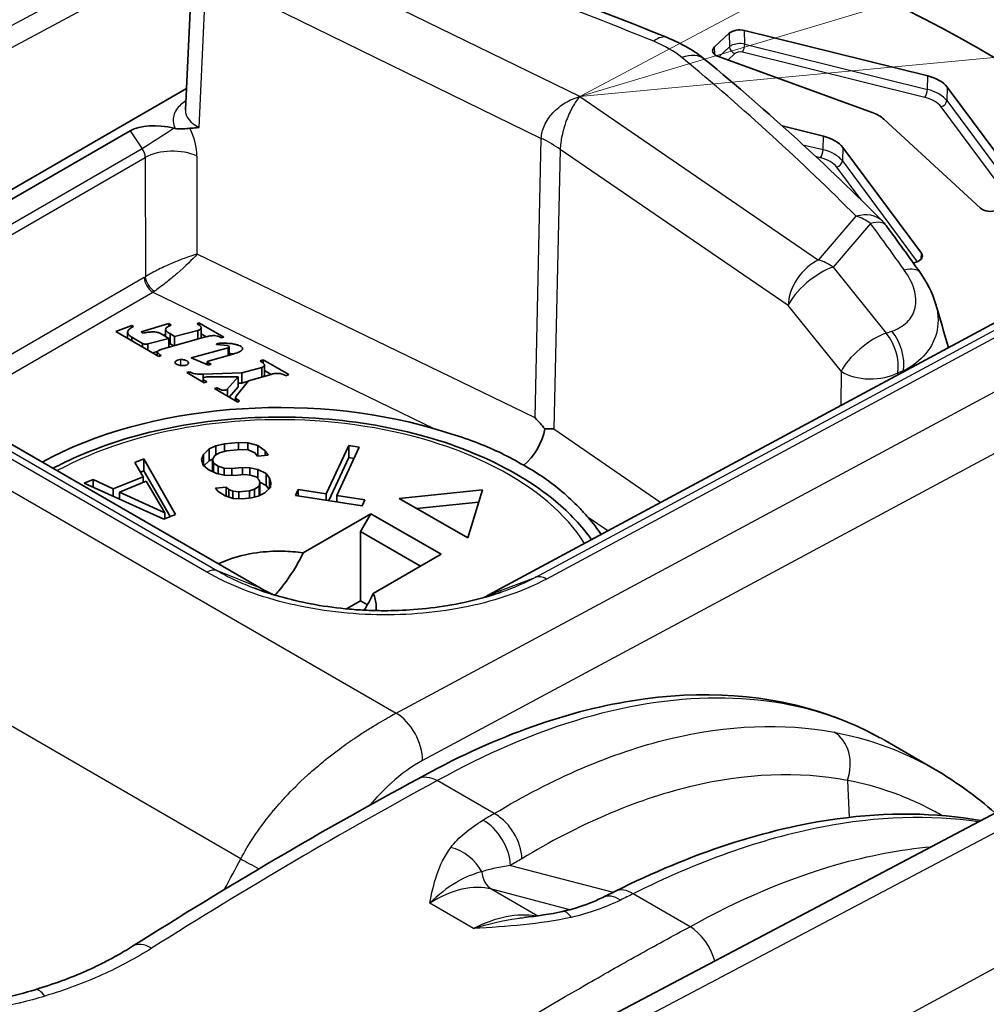
# Model space of a CAD drawing. Units: millimetres. Extents: x 43 to 3768, y 24 to 1850.
# Drawn here: x 423 to 440, y 429 to 446 of the extents above; entities that cross this region are included whole.
import ezdxf

# ---------------------------------------------------------------- set-up
doc = ezdxf.new("R2010")
doc.units = ezdxf.units.MM
doc.header["$LTSCALE"] = 3
doc.layers.add('Symbol (TK)', color=100, linetype='Continuous', lineweight=18, true_color=0x00ff3f)
doc.layers.add('Visible (ISO)', color=7, linetype='Continuous', lineweight=35)
doc.layers.add('Visible Narrow (ISO)', color=7, linetype='Continuous', lineweight=25)

# ---------------------------------------------------------------- blocks, each defined once
blk = doc.blocks.new('バルーン3')
at = {"layer": 'Symbol (TK)', "color": 100, "true_color": 0x00ff40}
for p, q in [((146.4704, 149.4908), (144.2194, 148.2937)), ((146.6141, 149.0119), (144.2194, 148.2937)), ((144.2194, 148.2937), (146.7577, 148.5329))]:
    blk.add_line(p, q, dxfattribs=at)

msp = doc.modelspace()

# ---------------------------------------------------------------- linework, layer by layer
at = {"layer": 'Visible (ISO)'}
for p, q in [((425.674, 444.646), (425.778, 446.843)), ((435.575, 446.051), (438.82, 445.247)), ((435.043, 445.761), (435.305, 446.002)), ((437.835, 444.6), (435.112, 445.588)), ((418.69, 440.983), (425.692, 445.025)), ((440.554, 443.176), (439.162, 445.049)), ((439.074, 444.891), (439.074, 444.89)), ((438.041, 444.481), (439.752, 442.909)), ((436.243, 444.361), (436.972, 444.181)), ((424.699, 444.277), (418.842, 440.895)), ((438.706, 442.11), (437.315, 443.983)), ((431.05, 436.062), (443.595, 442.812)), ((438.566, 441.933), (438.622, 441.954)), ((417.958, 441.406), (427.017, 436.176)), ((424.724, 440.829), (424.44, 440.723)), ((424.757, 440.81), (424.724, 440.829)), ((424.724, 440.796), (424.724, 440.829)), ((425.38, 440.866), (424.892, 440.716)), ((425.421, 440.835), (425.38, 440.866)), ((425.38, 440.816), (425.38, 440.866)), ((425.915, 440.88), (425.881, 440.861)), ((425.881, 440.861), (425.928, 440.829)), ((426.355, 440.626), (425.915, 440.88)), ((425.915, 440.838), (425.915, 440.88)), ((424.44, 440.723), (425.206, 440.281)), ((424.652, 440.601), (424.652, 440.709)), ((424.892, 440.716), (424.929, 440.694)), ((425.246, 440.68), (425.38, 440.603)), ((425.323, 440.671), (425.283, 440.658)), ((425.323, 440.635), (425.323, 440.762)), ((425.484, 440.638), (425.402, 440.686)), ((425.402, 440.508), (425.402, 440.686)), ((425.894, 440.742), (425.484, 440.638)), ((425.484, 440.474), (425.484, 440.638)), ((425.894, 440.588), (425.894, 440.742)), ((425.952, 440.615), (425.952, 440.793)), ((426.041, 440.629), (425.952, 440.681)), ((424.652, 440.624), (424.628, 440.615)), ((424.914, 440.513), (424.728, 440.621)), ((424.728, 440.557), (424.728, 440.621)), ((424.914, 440.45), (424.914, 440.513)), ((425.38, 440.603), (425.008, 440.504)), ((425.008, 440.395), (425.008, 440.504)), ((425.28, 440.417), (426.032, 440.627)), ((425.38, 440.445), (425.38, 440.603)), ((425.468, 440.469), (425.402, 440.508)), ((426.226, 440.497), (426.424, 440.474)), ((426.312, 440.612), (426.355, 440.626)), ((425.182, 440.372), (425.09, 440.348)), ((425.177, 440.298), (425.177, 440.359)), ((425.206, 440.281), (425.247, 440.297)), ((426.432, 440.437), (425.774, 440.256)), ((426.076, 440.199), (426.497, 440.319)), ((426.451, 440.306), (426.451, 440.454)), ((425.774, 440.256), (426.085, 440.128)), ((426.061, 440.157), (426.033, 440.15)), ((426.061, 440.138), (426.061, 440.185)), ((426.13, 440.144), (426.07, 440.174)), ((426.07, 440.134), (426.07, 440.174)), ((426.085, 440.128), (426.13, 440.144)), ((427.05, 440.225), (426.996, 440.204)), ((427.506, 439.961), (427.05, 440.225)), ((427.05, 440.165), (427.05, 440.225)), ((427.072, 439.952), (427.072, 440.129)), ((425.742, 440.011), (425.699, 439.996)), ((425.699, 439.996), (426.009, 439.817)), ((425.742, 439.971), (425.742, 440.011)), ((426.675, 439.99), (425.987, 439.971)), ((425.987, 439.83), (425.987, 439.971)), ((427.029, 440.089), (426.675, 439.99)), ((426.675, 439.812), (426.675, 439.99)), ((426.79, 439.851), (427.191, 439.964)), ((427.029, 439.919), (427.029, 440.089)), ((427.192, 439.965), (427.072, 440.034)), ((427.452, 439.94), (427.506, 439.961)), ((425.988, 439.829), (425.988, 439.891)), ((426.009, 439.817), (426.052, 439.832)), ((426.098, 439.921), (426.608, 439.921)), ((426.608, 439.921), (426.42, 439.708)), ((426.572, 439.581), (426.79, 439.851)), ((426.608, 439.743), (426.608, 439.921)), ((426.675, 439.812), (426.608, 439.811)), ((426.783, 439.843), (426.675, 439.812)), ((426.23, 439.729), (426.187, 439.715)), ((426.187, 439.715), (426.602, 439.475)), ((426.23, 439.69), (426.23, 439.729)), ((426.42, 439.58), (426.42, 439.708)), ((426.608, 439.743), (426.449, 439.563)), ((426.564, 439.497), (426.564, 439.563)), ((426.635, 439.495), (426.581, 439.535)), ((426.581, 439.488), (426.581, 439.535)), ((426.602, 439.475), (426.635, 439.495)), ((426.364, 438.736), (426.212, 438.699)), ((426.617, 438.761), (426.364, 438.736)), ((426.364, 438.736), (426.364, 438.601)), ((426.782, 438.756), (426.617, 438.761)), ((426.617, 438.761), (426.617, 438.633)), ((426.959, 438.709), (426.782, 438.756)), ((426.782, 438.756), (426.782, 438.629)), ((425.995, 438.55), (425.957, 438.46)), ((426.097, 438.645), (425.995, 438.55)), ((425.995, 438.55), (425.995, 438.35)), ((426.212, 438.699), (426.097, 438.645)), ((426.097, 438.645), (426.097, 438.435)), ((426.198, 438.527), (426.28, 438.578)), ((426.212, 438.699), (426.212, 438.535)), ((426.28, 438.578), (426.401, 438.611)), ((426.401, 438.611), (426.654, 438.636)), ((426.654, 438.636), (426.787, 438.628)), ((426.787, 438.628), (426.901, 438.575)), ((426.901, 438.575), (426.951, 438.516)), ((427.085, 438.615), (426.959, 438.709)), ((426.959, 438.709), (426.959, 438.517)), ((427.141, 438.535), (427.085, 438.615)), ((427.085, 438.615), (427.085, 438.53)), ((428.566, 438.704), (428.169, 437.849)), ((428.356, 437.82), (428.752, 438.675)), ((428.752, 438.675), (428.566, 438.704)), ((428.566, 438.704), (428.566, 438.494)), ((424.936, 438.468), (424.778, 438.404)), ((424.778, 438.404), (424.924, 438.155)), ((425.5, 437.487), (424.936, 438.468)), ((424.936, 438.468), (424.936, 438.258)), ((425.957, 438.46), (425.988, 438.356)), ((426.097, 438.435), (426.001, 438.345)), ((426.156, 438.463), (426.097, 438.435)), ((426.153, 438.458), (426.198, 438.527)), ((426.172, 438.396), (426.153, 438.458)), ((426.153, 438.458), (426.153, 438.248)), ((426.253, 438.34), (426.172, 438.396)), ((426.172, 438.396), (426.172, 438.235)), ((426.951, 438.516), (427.141, 438.535)), ((428.566, 438.494), (428.213, 437.733)), ((428.661, 438.479), (428.566, 438.494)), ((424.936, 438.258), (424.878, 438.234)), ((425.402, 437.448), (424.936, 438.258)), ((425.988, 438.356), (426.076, 438.28)), ((426.076, 438.28), (426.227, 438.209)), ((426.155, 438.243), (426.153, 438.248)), ((426.227, 438.209), (426.366, 438.18)), ((426.361, 438.308), (426.253, 438.34)), ((426.253, 438.34), (426.253, 438.204)), ((426.494, 438.3), (426.361, 438.308)), ((426.361, 438.308), (426.361, 438.182)), ((426.684, 438.319), (426.494, 438.3)), ((426.494, 438.3), (426.494, 438.177)), ((426.817, 438.311), (426.684, 438.319)), ((426.684, 438.319), (426.684, 438.191)), ((426.956, 438.282), (426.817, 438.311)), ((426.817, 438.311), (426.817, 438.184)), ((427.107, 438.211), (426.956, 438.282)), ((426.956, 438.282), (426.956, 438.12)), ((427.164, 438.131), (427.107, 438.211)), ((427.107, 438.211), (427.107, 438.001)), ((424.042, 438.105), (423.884, 438.041)), ((423.884, 438.041), (425.29, 437.402)), ((424.398, 437.941), (424.042, 438.105)), ((424.042, 438.105), (424.042, 437.97)), ((424.924, 438.155), (424.398, 437.941)), ((424.982, 438.075), (424.509, 437.883)), ((424.924, 438.155), (424.924, 438.052)), ((425.311, 437.514), (424.982, 438.075)), ((426.366, 438.18), (426.531, 438.175)), ((426.531, 438.175), (426.721, 438.194)), ((426.721, 438.194), (426.822, 438.183)), ((426.822, 438.183), (426.93, 438.151)), ((426.93, 438.151), (426.98, 438.092)), ((426.992, 438.05), (426.979, 437.985)), ((426.98, 438.092), (426.992, 438.05)), ((427.107, 438.001), (426.991, 438.056)), ((426.992, 438.05), (426.992, 437.84)), ((427.189, 438.048), (427.164, 438.131)), ((427.164, 438.131), (427.164, 437.946)), ((427.182, 437.962), (427.189, 438.048)), ((424.398, 437.941), (424.398, 437.807)), ((424.509, 437.883), (424.509, 437.757)), ((424.509, 437.883), (425.311, 437.514)), ((426.397, 437.97), (426.207, 437.951)), ((426.207, 437.951), (426.257, 437.892)), ((426.257, 437.892), (426.377, 437.818)), ((426.441, 437.931), (426.397, 437.97)), ((426.397, 437.97), (426.397, 437.811)), ((426.516, 437.896), (426.441, 437.931)), ((426.441, 437.796), (426.441, 437.931)), ((426.618, 437.885), (426.516, 437.896)), ((426.516, 437.896), (426.516, 437.77)), ((426.808, 437.904), (426.618, 437.885)), ((426.618, 437.885), (426.618, 437.766)), ((426.896, 437.934), (426.808, 437.904)), ((426.808, 437.904), (426.808, 437.776)), ((426.979, 437.985), (426.896, 437.934)), ((426.896, 437.934), (426.896, 437.794)), ((426.965, 437.813), (427.08, 437.867)), ((426.979, 437.985), (426.979, 437.819)), ((427.08, 437.867), (427.182, 437.962)), ((427.154, 437.936), (427.107, 438.001)), ((427.673, 437.926), (427.625, 437.824)), ((428.169, 437.849), (427.673, 437.926)), ((427.673, 437.817), (427.673, 437.926)), ((428.169, 437.849), (428.169, 437.74)), ((430.933, 437.921), (429.461, 437.771)), ((430.673, 437.071), (430.933, 437.921)), ((424.509, 437.776), (424.487, 437.767)), ((426.377, 437.818), (426.522, 437.769)), ((426.522, 437.769), (426.686, 437.763)), ((426.686, 437.763), (426.845, 437.779)), ((426.845, 437.779), (426.965, 437.813)), ((426.992, 437.84), (426.989, 437.824)), ((427.625, 437.824), (428.805, 437.642)), ((428.852, 437.744), (428.356, 437.82)), ((428.356, 437.82), (428.356, 437.711)), ((428.805, 437.642), (428.852, 437.744)), ((429.461, 437.771), (430.673, 437.071)), ((430.866, 437.704), (429.77, 437.593)), ((425.311, 437.411), (425.311, 437.514)), ((427.759, 436.806), (428.959, 437.499)), ((428.959, 437.499), (428.777, 437.184)), ((430.202, 436.782), (428.959, 437.499)), ((425.29, 437.402), (425.5, 437.487)), ((428.777, 437.184), (429.838, 436.572)), ((428.777, 435.96), (428.777, 437.184)), ((430.202, 436.782), (429.002, 436.089)), ((428.528, 435.816), (428.777, 435.96)), ((428.777, 435.96), (428.898, 435.89)), ((438.937, 432.979), (438.063, 433.484)), ((440.922, 432.683), (431.962, 427.959)), ((427.054, 432.019), (427.054, 432.019))]:
    msp.add_line(p, q, dxfattribs=at)
msp.add_arc((437.534, 442.198), 0.68, 36.2358, 44.7453, dxfattribs=at)
for centre, major_axis, ratio, start_param, end_param in [((424.315, 436.853), (-21.771, 0), 0.57735, 3.631934, 4.264843), ((435.49, 445.935), (-0.218, 0), 0.577851, 4.308373, 5.722207), ((435.228, 445.694), (0.218, 0), 0.576717, 2.580616, 4.150195), ((438.562, 444.901), (-0.653, 0), 0.57735, 3.546267, 4.306302), ((426.355, 444.642), (-0.681, -0.01), 0.576994, 6.247055, 6.247629), ((437.488, 444.281), (-0.653, 0), 0.57735, 3.702647, 4.151334), ((425.421, 443.886), (0.861, -0.226), 0.490772, 1.6361, 2.681574), ((436.714, 443.834), (-0.653, 0), 0.57735, 3.546267, 4.306302), ((439.937, 442.976), (0.218, 0), 0.577984, 3.70273, 5.272309), ((438.506, 442.06), (0.218, 0), 0.576849, 5.274566, 6.6884), ((426.418, 440.454), (0.0337, 0), 0.57735, 5.155964, 7.652448), ((427.34, 435.847), (6.117, 0), 0.57735, 1.104978, 2.327675), ((431.565, 438.842), (-0.343, -0.589), 0.577342, 0.998817, 2.159188), ((427.34, 435.847), (6.117, 0), 0.57735, 0.37237, 0.465818), ((433.364, 430.099), (-0.299, 0.611), 0.565636, 6.283164, 6.283207), ((432.498, 429.797), (-0.146, 0.665), 0.315434, 6.28318, 6.283282)]:
    msp.add_ellipse(centre, major_axis=major_axis, ratio=ratio, start_param=start_param, end_param=end_param, dxfattribs=at)
for points in [[(429.232, 447.76), (430.936, 447.191), (432.597, 446.578), (434.206, 445.925)], [(434.206, 445.925), (434.457, 445.823), (434.686, 445.693), (434.878, 445.534)], [(434.878, 445.534), (435.999, 444.609), (437.048, 443.654), (438.017, 442.677)], [(425.492, 444.319), (425.486, 444.32), (425.481, 444.321), (425.475, 444.323)], [(438.082, 442.6), (438.285, 442.323), (438.486, 442.045), (438.684, 441.767)], [(438.684, 441.767), (438.805, 441.598), (438.901, 441.412), (438.957, 441.22)], [(438.957, 441.22), (439.034, 440.96), (439.11, 440.7), (439.187, 440.44)], [(425.402, 440.508), (425.395, 440.513), (425.387, 440.517), (425.38, 440.522)], [(425.952, 440.615), (425.952, 440.611), (425.951, 440.607), (425.95, 440.604)], [(432.038, 439.004), (431.983, 439.069), (431.925, 439.132), (431.865, 439.194)], [(432.201, 439.001), (432.149, 439.003), (432.095, 439.004), (432.038, 439.004)], [(427.018, 436.175), (427.081, 436.139), (427.146, 436.106), (427.214, 436.074)], [(429.002, 436.089), (428.954, 435.988), (428.9, 435.889), (428.84, 435.793)], [(430.947, 436.012), (430.982, 436.029), (431.016, 436.045), (431.05, 436.063)], [(431.051, 436.063), (431.055, 436.065), (431.06, 436.067), (431.065, 436.069)], [(438.063, 433.484), (438.063, 433.484), (438.062, 433.484), (438.062, 433.484)], [(438.949, 432.972), (438.95, 432.972), (438.95, 432.972), (438.95, 432.971)], [(438.95, 432.971), (439.325, 432.755), (439.68, 432.497), (440.01, 432.203)], [(424.736, 429.845), (426.42, 430.904), (428.11, 431.904), (429.797, 432.811)], [(433.064, 430.71), (433.14, 430.748), (433.216, 430.784), (433.292, 430.821)], [(431.664, 430.354), (431.9, 430.379), (432.134, 430.413), (432.352, 430.461)]]:
    msp.add_open_spline(points, degree=3, dxfattribs=at)
for points, knots in [([(425.492, 444.319), (425.536, 444.308), (425.583, 444.306), (425.68, 444.313), (425.718, 444.32), (425.751, 444.321)], [0, 0, 0, 0, 0.01664345, 0.01664345, 0.03243319, 0.03243319, 0.03243319, 0.03243319]), ([(425.751, 444.321), (425.78, 444.322), (425.807, 444.324), (425.856, 444.329), (425.877, 444.331), (425.906, 444.335), (425.909, 444.335), (425.917, 444.336)], [-0.0264493, -0.0264493, -0.0264493, -0.0264493, -0.01160411, -0.01160411, 0, 0, 0.00385181, 0.00385181, 0.00385181, 0.00385181]), ([(424.728, 440.621), (424.711, 440.634), (424.676, 440.659), (424.646, 440.7), (424.658, 440.737), (424.681, 440.767), (424.711, 440.79), (424.74, 440.803), (424.753, 440.808), (424.757, 440.81)], [0, 0, 0, 0, 0.218369, 0.435738, 0.57553, 0.717944, 0.874298, 0.96077, 1, 1, 1, 1]), ([(425.402, 440.686), (425.393, 440.692), (425.377, 440.701), (425.345, 440.724), (425.316, 440.753), (425.329, 440.784), (425.347, 440.801), (425.374, 440.814), (425.397, 440.825), (425.414, 440.832), (425.421, 440.835)], [0, 0, 0, 0, 0.126142, 0.210006, 0.484448, 0.600773, 0.71669, 0.802029, 0.916774, 1, 1, 1, 1]), ([(425.928, 440.829), (425.933, 440.826), (425.942, 440.818), (425.95, 440.806), (425.953, 440.793), (425.95, 440.78), (425.943, 440.768), (425.93, 440.757), (425.914, 440.748), (425.901, 440.744), (425.894, 440.742)], [0, 0, 0, 0, 0.12724, 0.252448, 0.376613, 0.500399, 0.624152, 0.748217, 0.873259, 1, 1, 1, 1]), ([(424.929, 440.694), (424.938, 440.697), (424.959, 440.701), (424.992, 440.708), (425.04, 440.714), (425.097, 440.72), (425.155, 440.715), (425.205, 440.703), (425.23, 440.688), (425.246, 440.68)], [0, 0, 0, 0, 0.089724, 0.191041, 0.312675, 0.52321, 0.693724, 0.813111, 1, 1, 1, 1]), ([(426.032, 440.627), (426.049, 440.632), (426.079, 440.641), (426.132, 440.65), (426.185, 440.655), (426.241, 440.642), (426.283, 440.629), (426.305, 440.616), (426.312, 440.612)], [0, 0, 0, 0, 0.19409, 0.328051, 0.540285, 0.694639, 0.901618, 1, 1, 1, 1]), ([(425.008, 440.504), (425.002, 440.502), (424.989, 440.499), (424.968, 440.499), (424.948, 440.501), (424.929, 440.506), (424.919, 440.511), (424.914, 440.513)], [0, 0, 0, 0, 0.202482, 0.401265, 0.599075, 0.797745, 1, 1, 1, 1]), ([(426.497, 440.319), (426.513, 440.323), (426.545, 440.332), (426.607, 440.352), (426.658, 440.377), (426.69, 440.408), (426.688, 440.434), (426.663, 440.459), (426.622, 440.481), (426.562, 440.496), (426.484, 440.513), (426.401, 440.517), (426.317, 440.518), (426.266, 440.516), (426.228, 440.505), (426.226, 440.499), (426.226, 440.497)], [0, 0, 0, 0, 0.064633, 0.132497, 0.260953, 0.30359, 0.359983, 0.417109, 0.483672, 0.559801, 0.654934, 0.793096, 0.86405, 0.959699, 0.990331, 1, 1, 1, 1]), ([(425.247, 440.297), (425.238, 440.304), (425.219, 440.318), (425.192, 440.335), (425.175, 440.353), (425.178, 440.369), (425.194, 440.384), (425.214, 440.393), (425.241, 440.407), (425.263, 440.413), (425.28, 440.417)], [0, 0, 0, 0, 0.162748, 0.325497, 0.432602, 0.528171, 0.619196, 0.737586, 0.809644, 1, 1, 1, 1]), ([(426.522, 440.326), (426.513, 440.328), (426.49, 440.332), (426.466, 440.335), (426.451, 440.336)], [0.61075517, 0.61075517, 0.61075517, 0.61075517, 0.64484812, 0.69483996, 0.69483996, 0.69483996, 0.69483996]), ([(425.592, 440.227), (425.589, 440.227), (425.569, 440.226), (425.541, 440.22), (425.511, 440.207), (425.494, 440.19), (425.492, 440.17), (425.506, 440.152), (425.529, 440.138), (425.563, 440.127), (425.598, 440.121), (425.621, 440.121), (425.629, 440.121)], [0, 0, 0, 0, 0.026601, 0.185577, 0.266853, 0.36573, 0.479275, 0.571644, 0.675025, 0.789621, 0.92689, 1, 1, 1, 1]), ([(425.629, 440.121), (425.641, 440.121), (425.667, 440.124), (425.71, 440.136), (425.74, 440.169), (425.71, 440.203), (425.666, 440.22), (425.626, 440.227), (425.603, 440.227), (425.592, 440.227)], [0, 0, 0, 0, 0.106325, 0.246931, 0.424824, 0.6229, 0.787341, 0.899595, 1, 1, 1, 1]), ([(426.07, 440.174), (426.068, 440.176), (426.064, 440.178), (426.061, 440.183), (426.061, 440.187), (426.063, 440.192), (426.068, 440.196), (426.073, 440.198), (426.076, 440.199)], [0, 0, 0, 0, 0.17124, 0.336877, 0.500435, 0.663893, 0.829229, 1, 1, 1, 1]), ([(426.996, 440.204), (427.005, 440.198), (427.023, 440.187), (427.045, 440.169), (427.058, 440.156), (427.063, 440.15)], [0, 0, 0, 0, 0.340247, 0.680509, 1, 1, 1, 1]), ([(427.063, 440.15), (427.064, 440.15), (427.067, 440.146), (427.072, 440.138), (427.073, 440.126), (427.068, 440.115), (427.059, 440.104), (427.046, 440.095), (427.034, 440.091), (427.029, 440.089)], [0, 0, 0, 0, 0.019492, 0.185863, 0.348612, 0.510035, 0.671394, 0.833951, 1, 1, 1, 1]), ([(425.987, 439.971), (425.971, 439.971), (425.938, 439.969), (425.888, 439.97), (425.843, 439.977), (425.798, 439.986), (425.768, 439.999), (425.749, 440.008), (425.742, 440.011)], [0, 0, 0, 0, 0.191297, 0.370086, 0.570295, 0.727041, 0.907487, 1, 1, 1, 1]), ([(427.072, 439.952), (427.072, 439.951), (427.072, 439.946), (427.069, 439.937), (427.063, 439.93), (427.059, 439.927)], [0.363364, 0.363364, 0.363364, 0.363364, 0.3966155, 0.5078044, 0.6142027, 0.6142027, 0.6142027, 0.6142027]), ([(427.191, 439.964), (427.195, 439.966), (427.208, 439.97), (427.232, 439.977), (427.268, 439.983), (427.31, 439.984), (427.35, 439.98), (427.389, 439.972), (427.42, 439.96), (427.44, 439.948), (427.449, 439.943), (427.452, 439.94)], [0, 0, 0, 0, 0.049787, 0.145362, 0.287971, 0.429448, 0.570597, 0.712067, 0.854659, 0.95022, 1, 1, 1, 1]), ([(426.052, 439.832), (426.046, 439.835), (426.032, 439.843), (426.008, 439.859), (425.988, 439.878), (425.987, 439.9), (426.022, 439.922), (426.064, 439.921), (426.098, 439.921)], [0, 0, 0, 0, 0.103477, 0.22308, 0.427561, 0.544171, 0.63302, 1, 1, 1, 1]), ([(426.42, 439.708), (426.413, 439.702), (426.401, 439.692), (426.37, 439.684), (426.337, 439.683), (426.307, 439.69), (426.282, 439.702), (426.261, 439.711), (426.244, 439.721), (426.235, 439.726), (426.23, 439.729)], [0, 0, 0, 0, 0.146427, 0.278566, 0.419462, 0.556953, 0.6996, 0.825745, 0.902955, 1, 1, 1, 1]), ([(426.581, 439.535), (426.577, 439.538), (426.569, 439.545), (426.564, 439.557), (426.564, 439.57), (426.569, 439.577), (426.572, 439.581)], [0, 0, 0, 0, 0.251865, 0.50016, 0.748385, 1, 1, 1, 1]), ([(432.866, 437.039), (432.694, 437.282), (432.479, 437.511), (431.849, 438.036), (431.39, 438.309), (430.349, 438.757), (429.767, 438.93), (428.544, 439.158), (427.902, 439.214), (426.623, 439.204), (425.986, 439.139), (424.775, 438.893), (424.203, 438.712), (423.568, 438.425), (423.447, 438.366), (423.331, 438.304)], [5.885645, 5.885645, 5.885645, 5.885645, 6.103231, 6.103231, 6.428598, 6.428598, 6.755754, 6.755754, 7.081705, 7.081705, 7.40715, 7.40715, 7.733185, 7.733185, 7.812396, 7.812396, 7.812396, 7.812396]), ([(430.087, 439.002), (430.19, 438.972), (430.293, 438.942), (430.712, 438.809), (431.014, 438.694), (431.403, 438.505), (431.536, 438.433), (431.665, 438.356)], [-0.5508513, -0.5508513, -0.5508513, -0.5508513, -0.5134494, -0.5134494, -0.395393, -0.395393, -0.3354237, -0.3354237, -0.3354237, -0.3354237]), ([(432.805, 437.433), (432.753, 437.492), (432.698, 437.553), (432.457, 437.802), (432.243, 437.984), (431.916, 438.209), (431.795, 438.284), (431.665, 438.356)], [0.2399348, 0.2399348, 0.2399348, 0.2399348, 0.2773367, 0.2773367, 0.395393, 0.395393, 0.4553624, 0.4553624, 0.4553624, 0.4553624]), ([(427.759, 436.806), (427.64, 436.824), (427.517, 436.834), (427.242, 436.839), (427.089, 436.83), (426.76, 436.784), (426.587, 436.742), (426.369, 436.663), (426.312, 436.64), (426.257, 436.614)], [-0.4125987, -0.4125987, -0.4125987, -0.4125987, -0.3694402, -0.3694402, -0.3165057, -0.3165057, -0.2514034, -0.2514034, -0.2266986, -0.2266986, -0.2266986, -0.2266986]), ([(427.262, 436.059), (427.284, 436.084), (427.306, 436.109), (427.42, 436.245), (427.507, 436.365), (427.65, 436.593), (427.708, 436.698), (427.759, 436.806)], [-0.1060722, -0.1060722, -0.1060722, -0.1060722, -0.0939644, -0.0939644, -0.0420815, -0.0420815, -0.0000011, -0.0000011, -0.0000011, -0.0000011]), ([(426.9, 436.181), (427.227, 436.058), (427.592, 435.959), (428.169, 435.856), (428.373, 435.829), (428.681, 435.802), (428.786, 435.795), (428.93, 435.789), (428.969, 435.787), (429.067, 435.785), (429.126, 435.784), (429.362, 435.783), (429.539, 435.79), (430.124, 435.833), (430.527, 435.9), (431.02, 436.032), (431.143, 436.069), (431.261, 436.11)], [0, 0, 0, 0, 0.1380934, 0.1380934, 0.2104171, 0.2104171, 0.2470898, 0.2470898, 0.2608327, 0.2608327, 0.28145, 0.28145, 0.3434328, 0.3434328, 0.4894018, 0.4894018, 0.5399533, 0.5399533, 0.5399533, 0.5399533]), ([(431.261, 436.11), (431.262, 436.111), (431.262, 436.111), (431.263, 436.111), (431.265, 436.112), (431.266, 436.112), (431.268, 436.113)], [0.006341684803, 0.006341684803, 0.006341684803, 0.006341684803, 0.006345166993, 0.006345166993, 0.006345166993, 0.006351450868, 0.006351450868, 0.006351450868, 0.006351450868]), ([(429.051, 435.785), (429.054, 435.816), (429.055, 435.847), (429.049, 435.949), (429.032, 436.02), (429.002, 436.089)], [0.35068839, 0.35068839, 0.35068839, 0.35068839, 0.36941761, 0.36941761, 0.41245906, 0.41245906, 0.41245906, 0.41245906]), ([(429.795, 432.81), (431.067, 433.518), (432.36, 433.993), (434.815, 434.389), (436.012, 434.309), (437.378, 433.831), (437.681, 433.696), (437.97, 433.536)], [0.000153, 0.000153, 0.000153, 0.000153, 0.62026, 0.62026, 1.243635, 1.243635, 1.429842, 1.429842, 1.429842, 1.429842]), ([(433.29, 430.82), (434.617, 431.487), (435.957, 431.928), (438.099, 432.221), (438.958, 432.213), (439.756, 432.069)], [0.000218, 0.000218, 0.000218, 0.000218, 0.618611, 0.618611, 1.053973, 1.053973, 1.053973, 1.053973]), ([(432.353, 430.461), (432.525, 430.499), (432.686, 430.551), (432.914, 430.64), (432.991, 430.675), (433.064, 430.71)], [0, 0, 0, 0, 0.0668003, 0.0668003, 0.1040387, 0.1040387, 0.1040387, 0.1040387]), ([(423.017, 429.077), (423.333, 429.175), (423.64, 429.285), (423.995, 429.443), (424.067, 429.476), (424.164, 429.524), (424.19, 429.537), (424.294, 429.59), (424.371, 429.631), (424.545, 429.728), (424.642, 429.786), (424.736, 429.845)], [0, 0, 0, 0, 0.121787, 0.121787, 0.1533747, 0.1533747, 0.1652778, 0.1652778, 0.2009986, 0.2009986, 0.2489058, 0.2489058, 0.2489058, 0.2489058]), ([(420.316, 429.096), (420.438, 429.043), (420.57, 428.996), (420.833, 428.924), (420.963, 428.897), (421.319, 428.846), (421.557, 428.837), (422.014, 428.86), (422.237, 428.89), (422.645, 428.972), (422.834, 429.021), (423.017, 429.077)], [0, 0, 0, 0, 0.0574785, 0.0574785, 0.1073687, 0.1073687, 0.189608, 0.189608, 0.2674058, 0.2674058, 0.3379833, 0.3379833, 0.3379833, 0.3379833])]:
    msp.add_open_spline(points, degree=3, knots=knots, dxfattribs=at)
at = {"layer": 'Visible Narrow (ISO)'}
for p, q in [((430.516, 450.382), (417.945, 443.644)), ((418.057, 443.315), (430.622, 450.05)), ((432.658, 444.881), (427.622, 447.338)), ((425.917, 444.336), (426.02, 446.524)), ((427.168, 446.487), (431.976, 444.141)), ((435.579, 445.809), (435.575, 446.051)), ((435.305, 446.002), (435.309, 445.761)), ((435.051, 445.62), (435.043, 445.761)), ((435.119, 445.585), (435.309, 445.761)), ((435.579, 445.809), (438.812, 445.009)), ((435.401, 445.641), (435.278, 445.528)), ((438.769, 444.865), (435.536, 445.666)), ((438.812, 445.009), (438.82, 445.247)), ((439.162, 445.049), (439.155, 444.811)), ((432.658, 444.881), (436.885, 441.989)), ((438.896, 444.983), (438.896, 444.983)), ((440.338, 442.973), (439.055, 444.7)), ((439.155, 444.811), (440.481, 443.025)), ((424.699, 444.277), (424.908, 443.954)), ((431.865, 439.194), (431.976, 444.141)), ((436.965, 443.942), (436.972, 444.181)), ((424.908, 443.954), (419.226, 440.673)), ((432.312, 443.947), (432.201, 439.001)), ((436.347, 441.187), (432.312, 443.947)), ((436.608, 444.03), (436.965, 443.942)), ((437.315, 443.983), (437.307, 443.744)), ((419.382, 440.584), (424.962, 443.805)), ((424.962, 443.805), (424.966, 441.693)), ((425.883, 442.092), (425.88, 443.828)), ((436.922, 443.799), (436.836, 443.82)), ((412.639, 443.651), (429.407, 433.97)), ((437.639, 443.053), (437.207, 443.634)), ((437.307, 443.744), (438.634, 441.958)), ((429.407, 433.97), (446.661, 443.23)), ((431.867, 436.374), (444.415, 443.126)), ((444.611, 443.094), (432.066, 436.344)), ((443.613, 442.821), (431.065, 436.069)), ((436.885, 441.989), (437.55, 442.763)), ((437.807, 442.637), (437.142, 441.864)), ((447.125, 442.392), (429.871, 433.132)), ((431.865, 439.194), (425.883, 442.092)), ((438.701, 442.003), (438.706, 442.11)), ((437.142, 441.864), (438.084, 440.695)), ((426.056, 436.464), (416.994, 441.696)), ((417.182, 441.721), (426.245, 436.488)), ((424.945, 441.68), (421.214, 439.526)), ((427.002, 436.183), (417.939, 441.415)), ((421.517, 439.351), (425.099, 441.418)), ((425.099, 441.418), (430.087, 439.002)), ((437.289, 440.018), (436.347, 441.187)), ((426.655, 431.392), (410.336, 440.814)), ((438.084, 440.695), (438.184, 440.73)), ((426.432, 440.301), (426.432, 440.437)), ((425.592, 440.123), (425.592, 440.227)), ((437.288, 439.419), (437.289, 440.018)), ((438.391, 440.028), (438.291, 439.993)), ((438.291, 439.993), (438.291, 439.958)), ((438.395, 440.014), (438.391, 440.028)), ((432.201, 439.001), (434.092, 437.699)), ((433.153, 437.194), (432.805, 437.433)), ((427.002, 436.183), (426.245, 436.488)), ((431.065, 436.069), (431.867, 436.374)), ((431.144, 432.193), (430.135, 432.776)), ((432.509, 427.906), (441.457, 432.624)), ((437.396, 432.781), (437.426, 432.126)), ((431.145, 432.193), (431.144, 432.193)), ((427.092, 432.07), (427.092, 432.07)), ((428.623, 431.939), (428.623, 431.939)), ((431.43, 431.275), (433.247, 430.8)), ((443.58, 431.399), (434.749, 426.613)), ((437.462, 431.359), (437.462, 431.359)), ((431.098, 430.856), (431.915, 430.384)), ((432.484, 430.493), (431.098, 430.856)), ((434.61, 430.192), (433.604, 430.773)), ((433.604, 430.773), (433.604, 430.773)), ((430.777, 430.158), (430.001, 430.606)), ((426.159, 430.483), (426.16, 430.484)), ((434.923, 430.361), (434.923, 430.361)), ((432.195, 430.297), (432.195, 430.297)), ((434.291, 430.02), (434.291, 430.02)), ((434.934, 429.852), (434.934, 429.852)), ((433.942, 429.829), (433.942, 429.829))]:
    msp.add_line(p, q, dxfattribs=at)
for centre, major_axis, ratio, start_param, end_param in [((398.093, 417.689), (63.065, -1.874), 0.556849, 0.982341, 1.074639), ((433.951, 445.295), (0.256, 0.63), 0.461061, 0, 0.678375), ((433.457, 445.31), (-1.293, 0.318), 0.511537, 3.956859, 4.435058), ((435.536, 445.68), (-0.26, 0.02), 0.530035, 5.6083, 5.812449), ((435.401, 445.73), (0.0736, -0.0802), 0.691322, 3.821584, 5.357474), ((435.487, 445.708), (0.208, 0.007), 0.529965, 1.097397, 2.341376), ((435.536, 445.755), (-0.026, -0.106), 0.321818, 0.655796, 2.191686), ((434.445, 445.009), (0.433, 0.525), 0.674968, 6.283182, 7.138374), ((382.606, 426.631), (-63.065, 1.874), 0.556849, 3.671459, 3.763758), ((438.769, 444.954), (-0.026, -0.106), 0.321818, 0.655796, 2.191686), ((438.626, 444.706), (-0.578, 0.048), 0.568779, 3.60647, 4.431723), ((438.614, 444.611), (0.482, -0.037), 0.572671, 0.462466, 1.287722), ((426.355, 444.642), (-0.681, -0.01), 0.576994, 6.247629, 7.146649), ((439.055, 444.789), (-0.0874, -0.0649), 0.7504, 1.062286, 2.598175), ((425.239, 444.166), (-0.571, -0.37), 0.004815, 4.282863, 5.328337), ((425.284, 444.143), (0.412, -0.715), 0.6013, 0.807886, 1.474779), ((430.228, 442.996), (-2.721, 0.061), 0.56198, 3.852553, 4.027026), ((424.781, 443.861), (-0.143, 0.145), 0.774655, 3.750027, 4.597895), ((425.443, 443.542), (-0.68, -0.001), 0.548033, 4.013529, 5.496431), ((436.922, 443.887), (-0.026, -0.106), 0.321818, 0.655796, 2.191686), ((436.767, 443.544), (0.482, -0.037), 0.572671, 0.462466, 1.287722), ((436.779, 443.639), (-0.578, 0.048), 0.568779, 3.60647, 4.431723), ((437.207, 443.723), (-0.0874, -0.0649), 0.7504, 1.062286, 2.598175), ((437.534, 442.198), (0.483, 0.479), 0.716719, 0, 0.924812), ((437.534, 442.198), (-0.516, 0.444), 0.757156, 4.828768, 5.262532), ((437.534, 442.198), (0.549, 0.402), 0.399775, 0, 0.786435), ((388.323, 429.851), (-56.916, 35.473), 0.648815, 4.142641, 4.159251), ((436.868, 441.425), (-0.384, -0.562), 0.627184, 3.938136, 5.517527), ((436.868, 441.425), (-0.53, -0.427), 0.359952, 3.91061, 5.666239), ((436.868, 441.425), (0.516, -0.444), 0.757156, 1.687175, 2.120939), ((424.936, 442.063), (-0.224, -0.406), 0.593667, 0.776666, 0.83838), ((425.099, 441.596), (0.109, -0.189), 0.57735, 3.953171, 5.497787), ((425.119, 441.609), (-0.119, 0.183), 0.541709, 0.781864, 2.321155), ((438.13, 441.372), (0.554, 0.395), 0.410474, 0, 0.791659), ((425.09, 441.979), (-0.318, -0.602), 0.571908, 0.765105, 0.82682), ((437.81, 440.256), (-0.53, -0.427), 0.359952, 3.91061, 5.666239), ((437.81, 440.256), (0.223, -0.643), 0.674182, 0.930492, 2.06892), ((437.91, 440.291), (-0.223, 0.643), 0.674182, 4.072085, 5.210512), ((437.81, 440.256), (-0.68, 0.001), 0.545323, 0.699637, 2.356952), ((427.34, 435.847), (5.743, 0), 0.57735, 0.346378, 2.325816), ((432.055, 435.983), (-0.207, 0.383), 0.598738, 5.514431, 6.204354), ((427.989, 431.775), (3.12, 2.558), 0.251271, 0.906227, 0.945788), ((429.39, 433.405), (-0.322, 0.599), 0.596972, 3.953943, 5.516018), ((436.895, 433.017), (0.125, 0.669), 0.80506, 4.505414, 6.007959), ((432.175, 432.643), (-2.836, -1.61), 0.038493, 5.062238, 5.139555), ((430.929, 431.511), (0.347, -0.585), 0.619062, 0.831897, 2.348988), ((430.365, 431.033), (0.549, -0.402), 0.764121, 0.990966, 2.067198), ((427.189, 431.152), (-0.894, 0.471), 0.043469, 0.954285, 1.354215), ((427.189, 431.152), (-0.894, 0.471), 0.043468, 1.590444, 1.59077), ((431.279, 431.248), (-0.11, -0.421), 0.809554, 5.117026, 6.065554), ((430.197, 428.759), (-1.103, -2.017), 0.615813, 3.294124, 3.98608), ((433.364, 430.099), (-0.299, 0.611), 0.565636, 5.53773, 6.283162), ((433.592, 430.21), (-0.301, 0.61), 0.563069, 5.535845, 6.279088), ((434.458, 431.036), (2.871, 1.351), 0.04129, 1.853316, 1.936828), ((430.789, 428.417), (1.513, 1.764), 0.596017, 0.332726, 0.969976), ((432.498, 429.797), (-0.146, 0.665), 0.315434, 5.642464, 6.28318), ((434.597, 429.63), (-0.326, 0.597), 0.59204, 4.329295, 5.511535), ((425.098, 429.269), (-0.362, 0.576), 0.550638, 5.476517, 6.282405), ((423.217, 428.427), (-0.2, 0.65), 0.292888, 5.586065, 6.281716)]:
    msp.add_ellipse(centre, major_axis=major_axis, ratio=ratio, start_param=start_param, end_param=end_param, dxfattribs=at)
for points, knots in [([(444.023, 444.291), (443.89, 444.45), (443.75, 444.607), (443.605, 444.762), (443.464, 444.912), (443.318, 445.061), (443.167, 445.208), (442.851, 445.515), (442.511, 445.815), (442.149, 446.108), (441.433, 446.687), (440.632, 447.232), (439.755, 447.739)], [0, 0, 0, 0, 0.001085327, 0.001085327, 0.001085327, 0.002138997, 0.002138997, 0.002138997, 0.004337841, 0.004337841, 0.004337841, 0.008682619, 0.008682619, 0.008682619, 0.008682619]), ([(431.976, 444.141), (431.978, 444.215), (431.997, 444.294), (432.032, 444.371), (432.067, 444.449), (432.118, 444.524), (432.181, 444.593), (432.244, 444.662), (432.32, 444.723), (432.401, 444.772), (432.483, 444.821), (432.571, 444.859), (432.658, 444.881)], [6.274591, 6.274591, 6.274591, 6.274591, 6.669439, 6.669439, 6.669439, 7.064287, 7.064287, 7.064287, 7.459134, 7.459134, 7.459134, 7.853982, 7.853982, 7.853982, 7.853982]), ([(432.658, 444.881), (432.615, 444.833), (432.571, 444.77), (432.53, 444.698), (432.489, 444.625), (432.451, 444.542), (432.419, 444.455), (432.387, 444.369), (432.361, 444.279), (432.343, 444.192), (432.324, 444.105), (432.314, 444.021), (432.312, 443.947)], [4.712389, 4.712389, 4.712389, 4.712389, 5.107237, 5.107237, 5.107237, 5.502084, 5.502084, 5.502084, 5.896932, 5.896932, 5.896932, 6.291779, 6.291779, 6.291779, 6.291779]), ([(425.681, 444.807), (425.613, 444.763), (425.555, 444.709), (425.516, 444.651), (425.471, 444.583), (425.451, 444.51), (425.457, 444.439), (425.461, 444.397), (425.473, 444.357), (425.492, 444.319)], [2.376433, 2.376433, 2.376433, 2.376433, 2.732355, 2.732355, 2.732355, 3.141754, 3.141754, 3.141754, 3.381939, 3.381939, 3.381939, 3.381939]), ([(425.883, 442.092), (425.766, 442.061), (425.592, 442), (425.417, 441.923), (425.332, 441.886), (425.248, 441.847), (425.172, 441.808), (425.092, 441.767), (425.021, 441.727), (424.966, 441.693)], [4.712389, 4.712389, 4.712389, 4.712389, 5.454183, 5.454183, 5.454183, 5.812449, 5.812449, 5.812449, 6.195291, 6.195291, 6.195291, 6.195291]), ([(425.883, 442.092), (425.802, 442.003), (425.671, 441.875), (425.527, 441.75), (425.457, 441.69), (425.385, 441.63), (425.319, 441.578), (425.248, 441.522), (425.182, 441.474), (425.128, 441.437)], [4.712389, 4.712389, 4.712389, 4.712389, 5.454183, 5.454183, 5.454183, 5.812449, 5.812449, 5.812449, 6.195291, 6.195291, 6.195291, 6.195291]), ([(438.184, 440.73), (438.29, 440.767), (438.383, 440.821), (438.454, 440.89), (438.525, 440.959), (438.575, 441.046), (438.596, 441.145), (438.607, 441.194), (438.611, 441.247), (438.608, 441.301), (438.605, 441.356), (438.595, 441.411), (438.578, 441.468), (438.545, 441.583), (438.485, 441.699), (438.404, 441.812)], [0, 0, 0, 0, 0.000530296, 0.000530296, 0.000530296, 0.001060592, 0.001060592, 0.001060592, 0.00132574, 0.00132574, 0.00132574, 0.001590888, 0.001590888, 0.001590888, 0.002121184, 0.002121184, 0.002121184, 0.002121184]), ([(438.957, 441.22), (438.981, 441.14), (438.995, 441.06), (439.005, 440.902), (438.999, 440.823), (438.955, 440.596), (438.886, 440.456), (438.684, 440.213), (438.55, 440.109), (438.391, 440.028)], [0.000776183, 0.000776183, 0.000776183, 0.000776183, 0.001162402, 0.001162402, 0.001549869, 0.001549869, 0.002324803, 0.002324803, 0.003099738, 0.003099738, 0.003099738, 0.003099738]), ([(432.066, 436.344), (431.868, 436.237), (431.652, 436.144), (431.42, 436.062), (431.187, 435.981), (430.939, 435.913), (430.684, 435.859), (430.428, 435.806), (430.161, 435.766), (429.887, 435.741), (429.613, 435.716), (429.338, 435.706), (429.061, 435.711), (428.784, 435.717), (428.504, 435.738), (428.231, 435.774), (427.959, 435.81), (427.694, 435.86), (427.437, 435.924), (427.179, 435.989), (426.93, 436.067), (426.7, 436.157), (426.469, 436.247), (426.254, 436.349), (426.056, 436.464)], [0, 0, 0, 0, 0.000974705, 0.000974705, 0.000974705, 0.00194941, 0.00194941, 0.00194941, 0.002924115, 0.002924115, 0.002924115, 0.00389882, 0.00389882, 0.00389882, 0.004873525, 0.004873525, 0.004873525, 0.00584823, 0.00584823, 0.00584823, 0.006822934, 0.006822934, 0.006822934, 0.007797639, 0.007797639, 0.007797639, 0.007797639]), ([(426.245, 436.488), (426.336, 436.436), (426.434, 436.384), (426.534, 436.336), (426.634, 436.289), (426.738, 436.244), (426.846, 436.202), (426.864, 436.195), (426.882, 436.188), (426.9, 436.181)], [-0.00000006, -0.00000006, -0.00000006, -0.00000006, 0.0004531705, 0.0004531705, 0.0004531705, 0.0009054127, 0.0009054127, 0.0009054127, 0.0009804934, 0.0009804934, 0.0009804934, 0.0009804934]), ([(431.268, 436.113), (431.375, 436.15), (431.478, 436.191), (431.577, 436.234), (431.678, 436.278), (431.776, 436.325), (431.867, 436.374)], [0.0063514509, 0.0063514509, 0.0063514509, 0.0063514509, 0.0067983975, 0.0067983975, 0.0067983975, 0.007251628, 0.007251628, 0.007251628, 0.007251628]), ([(427.211, 436.075), (427.203, 436.078), (427.196, 436.082), (427.188, 436.085), (427.16, 436.099), (427.132, 436.113), (427.104, 436.127), (427.096, 436.131), (427.088, 436.135), (427.08, 436.14), (427.066, 436.147), (427.053, 436.154), (427.04, 436.162), (427.027, 436.169), (427.014, 436.176), (427.002, 436.183)], [0.0049708645, 0.0049708645, 0.0049708645, 0.0049708645, 0.0050048789, 0.0050048789, 0.0050048789, 0.0051345542, 0.0051345542, 0.0051345542, 0.0051729437, 0.0051729437, 0.0051729437, 0.0052380746, 0.0052380746, 0.0052380746, 0.0053001869, 0.0053001869, 0.0053001869, 0.0053001869]), ([(431.065, 436.069), (431.061, 436.067), (431.057, 436.065), (431.053, 436.063), (431.048, 436.061), (431.044, 436.058), (431.04, 436.056), (431.032, 436.052), (431.024, 436.049), (431.016, 436.045), (431.013, 436.043), (431.009, 436.041), (431.005, 436.039), (431.002, 436.038), (430.998, 436.036), (430.995, 436.034), (430.98, 436.027), (430.965, 436.02), (430.949, 436.013)], [-0.00000006, -0.00000006, -0.00000006, -0.00000006, 0.0000206441, 0.0000206441, 0.0000206441, 0.0000407012, 0.0000407012, 0.0000407012, 0.0000795618, 0.0000795618, 0.0000795618, 0.0000977777, 0.0000977777, 0.0000977777, 0.0001137534, 0.0001137534, 0.0001137534, 0.000186337, 0.000186337, 0.000186337, 0.000186337]), ([(438.062, 433.484), (437.864, 433.599), (437.657, 433.701), (437.442, 433.791), (436.773, 434.07), (436.027, 434.222), (435.23, 434.237), (434.434, 434.252), (433.587, 434.129), (432.726, 433.88), (431.865, 433.629), (430.989, 433.252), (430.135, 432.776)], [2.3593578, 2.3593578, 2.3593578, 2.3593578, 2.4332757, 2.4332757, 2.4332757, 2.6632811, 2.6632811, 2.6632811, 2.8933622, 2.8933622, 2.8933622, 3.1236286, 3.1236286, 3.1236286, 3.1236286]), ([(426.655, 431.392), (426.789, 431.645), (426.964, 431.915), (427.194, 432.199), (427.201, 432.208), (427.211, 432.221), (427.215, 432.225), (427.219, 432.23), (427.23, 432.243), (427.26, 432.279), (427.29, 432.314), (427.354, 432.388), (427.402, 432.44), (427.559, 432.609), (427.685, 432.736), (427.871, 432.905), (427.91, 432.94), (427.988, 433.007), (428.026, 433.04), (428.136, 433.131), (428.205, 433.186), (428.395, 433.333), (428.501, 433.409), (428.59, 433.47), (428.595, 433.474), (428.602, 433.479), (428.605, 433.481), (428.613, 433.487), (428.635, 433.501), (428.689, 433.538), (428.804, 433.615), (428.898, 433.674), (429.079, 433.786), (429.191, 433.851), (429.293, 433.908)], [0, 0, 0, 0, 0.2400589, 0.2400589, 0.2475607, 0.2475607, 0.2513116, 0.2513116, 0.2550625, 0.2700662, 0.3000736, 0.3000736, 0.3600883, 0.3600883, 0.4801177, 0.4801177, 0.5101251, 0.5101251, 0.5401324, 0.5401324, 0.6001471, 0.6001471, 0.7201766, 0.7201766, 0.7276784, 0.7276784, 0.7314293, 0.7314293, 0.7351802, 0.7501839, 0.7801913, 0.840206, 0.840206, 0.9602354, 0.9602354, 0.9602354, 0.9602354]), ([(431.144, 432.193), (432.172, 432.816), (433.225, 433.269), (434.242, 433.515), (435.273, 433.765), (436.265, 433.801), (437.161, 433.633)], [5.5969102, 5.5969102, 5.5969102, 5.5969102, 5.8793775, 5.8793775, 5.8793775, 6.1655986, 6.1655986, 6.1655986, 6.1655986]), ([(437.161, 433.633), (437.731, 433.527), (438.273, 433.337), (438.782, 433.065), (438.838, 433.035), (438.894, 433.004), (438.949, 432.972)], [0, 0, 0, 0, 0.003404768, 0.003404768, 0.003404768, 0.003780605, 0.003780605, 0.003780605, 0.003780605]), ([(429.871, 433.132), (429.688, 433.034), (429.503, 432.9), (429.315, 432.73), (429.303, 432.719), (429.289, 432.706), (429.278, 432.696), (429.164, 432.589), (429.051, 432.472), (428.939, 432.342)], [0, 0, 0, 0, 0.234375, 0.234375, 0.234375, 0.25, 0.25, 0.25, 0.4070353, 0.4070353, 0.4070353, 0.4070353]), ([(429.797, 432.811), (429.841, 432.835), (429.894, 432.845), (429.95, 432.84), (430.009, 432.834), (430.071, 432.813), (430.135, 432.776)], [0.0005906688, 0.0005906688, 0.0005906688, 0.0005906688, 0.0008921452, 0.0008921452, 0.0008921452, 0.0012038093, 0.0012038093, 0.0012038093, 0.0012038093]), ([(437.396, 432.781), (436.537, 432.941), (435.588, 432.907), (434.601, 432.667), (433.627, 432.43), (432.617, 431.994), (431.633, 431.395)], [0.1175867, 0.1175867, 0.1175867, 0.1175867, 0.403809, 0.403809, 0.403809, 0.6866395, 0.6866395, 0.6866395, 0.6866395]), ([(430.135, 432.776), (429.292, 432.323), (428.448, 431.846), (426.762, 430.855), (425.919, 430.341), (425.076, 429.811)], [-0.00000006, -0.00000006, -0.00000006, -0.00000006, 0.004174959, 0.004174959, 0.008349871, 0.008349871, 0.008349871, 0.008349871]), ([(439.073, 432.158), (439.03, 432.183), (438.986, 432.207), (438.943, 432.23), (438.7, 432.361), (438.449, 432.473), (438.191, 432.565), (437.933, 432.657), (437.667, 432.729), (437.396, 432.781)], [0.002961614, 0.002961614, 0.002961614, 0.002961614, 0.003253326, 0.003253326, 0.003253326, 0.004879989, 0.004879989, 0.004879989, 0.006506652, 0.006506652, 0.006506652, 0.006506652]), ([(431.633, 431.395), (431.629, 431.542), (431.575, 431.71), (431.486, 431.856), (431.441, 431.929), (431.388, 431.997), (431.329, 432.055), (431.271, 432.112), (431.208, 432.159), (431.145, 432.193)], [-0.000042837, -0.000042837, -0.000042837, -0.000042837, 0.00056344, 0.00056344, 0.00056344, 0.000866579, 0.000866579, 0.000866579, 0.001169718, 0.001169718, 0.001169718, 0.001169718]), ([(439.714, 432.046), (438.866, 432.174), (437.928, 432.146), (436.942, 431.955), (435.863, 431.745), (434.727, 431.34), (433.604, 430.773)], [3.3541012, 3.3541012, 3.3541012, 3.3541012, 3.6118988, 3.6118988, 3.6118988, 3.8941478, 3.8941478, 3.8941478, 3.8941478]), ([(430.373, 431.593), (430.441, 431.685), (430.525, 431.769), (430.621, 431.849), (430.717, 431.929), (430.825, 432.005), (430.943, 432.075)], [0, 0, 0, 0, 0.000606222, 0.000606222, 0.000606222, 0.001212445, 0.001212445, 0.001212445, 0.001212445]), ([(430.001, 430.606), (430.034, 430.776), (430.07, 430.945), (430.127, 431.111), (430.183, 431.277), (430.26, 431.439), (430.373, 431.593)], [-0.000009969, -0.000009969, -0.000009969, -0.000009969, 0.001023915, 0.001023915, 0.001023915, 0.0020578, 0.0020578, 0.0020578, 0.0020578]), ([(434.61, 430.192), (435.465, 430.668), (436.344, 431.044), (437.211, 431.291), (437.775, 431.452), (438.335, 431.558), (438.879, 431.606)], [0.017964, 0.017964, 0.017964, 0.017964, 0.2482304, 0.2482304, 0.2482304, 0.3981932, 0.3981932, 0.3981932, 0.3981932]), ([(431.43, 431.275), (431.336, 431.261), (431.245, 431.245), (431.159, 431.227), (431.075, 431.208), (430.996, 431.188), (430.923, 431.164)], [0, 0, 0, 0, 0.000511799, 0.000511799, 0.000511799, 0.001007545, 0.001007545, 0.001007545, 0.001007545]), ([(430.923, 431.164), (430.773, 431.126), (430.629, 431.068), (430.484, 430.984), (430.476, 430.979), (430.468, 430.974), (430.46, 430.969), (430.307, 430.877), (430.153, 430.756), (430.001, 430.606)], [0, 0, 0, 0, 0.000998884, 0.000998884, 0.000998884, 0.001054636, 0.001054636, 0.001054636, 0.002109272, 0.002109272, 0.002109272, 0.002109272]), ([(433.378, 430.663), (433.248, 430.599), (433.111, 430.542), (432.967, 430.49), (432.822, 430.438), (432.67, 430.393), (432.507, 430.357)], [0, 0, 0, 0, 0.000605887, 0.000605887, 0.000605887, 0.001211773, 0.001211773, 0.001211773, 0.001211773]), ([(432.507, 430.357), (432.233, 430.296), (431.947, 430.256), (431.656, 430.226), (431.365, 430.196), (431.071, 430.177), (430.777, 430.158)], [0, 0, 0, 0, 0.001030144, 0.001030144, 0.001030144, 0.002063922, 0.002063922, 0.002063922, 0.002063922]), ([(430.167, 427.611), (430.407, 427.76), (430.648, 427.908), (431.508, 428.431), (432.128, 428.799), (433.059, 429.335), (433.369, 429.511), (433.834, 429.77), (433.99, 429.855), (434.3, 430.025), (434.456, 430.11), (434.61, 430.192)], [0.041444364, 0.041444364, 0.041444364, 0.041444364, 0.042629302, 0.042629302, 0.045674252, 0.045674252, 0.047196727, 0.047196727, 0.047957965, 0.047957965, 0.048719202, 0.048719202, 0.048719202, 0.048719202]), ([(430.777, 430.158), (431.038, 430.245), (431.297, 430.305), (431.55, 430.339), (431.563, 430.341), (431.577, 430.343), (431.59, 430.345), (431.615, 430.348), (431.64, 430.351), (431.665, 430.353)], [-0.000011547, -0.000011547, -0.000011547, -0.000011547, 0.001045325, 0.001045325, 0.001045325, 0.001101104, 0.001101104, 0.001101104, 0.001206043, 0.001206043, 0.001206043, 0.001206043]), ([(425.076, 429.811), (424.801, 429.638), (424.509, 429.479), (423.879, 429.196), (423.541, 429.073), (423.186, 428.963)], [0, 0, 0, 0, 0.001337637, 0.001337637, 0.002675275, 0.002675275, 0.002675275, 0.002675275]), ([(423.186, 428.963), (423.043, 428.919), (422.897, 428.879), (422.749, 428.844), (422.743, 428.842), (422.737, 428.841), (422.731, 428.84), (422.581, 428.805), (422.427, 428.775), (422.273, 428.752), (422.268, 428.751), (422.263, 428.75), (422.258, 428.749), (422.102, 428.727), (421.946, 428.711), (421.788, 428.702), (421.784, 428.702), (421.78, 428.702), (421.776, 428.702), (421.617, 428.694), (421.456, 428.694), (421.3, 428.702), (421.14, 428.711), (420.983, 428.729), (420.83, 428.756), (420.677, 428.783), (420.527, 428.819), (420.386, 428.862), (420.105, 428.948), (419.853, 429.062), (419.622, 429.195)], [0.000000209, 0.000000209, 0.000000209, 0.000000209, 0.000545859, 0.000545859, 0.000545859, 0.000568251, 0.000568251, 0.000568251, 0.001118753, 0.001118753, 0.001118753, 0.001136502, 0.001136502, 0.001136502, 0.001691146, 0.001691146, 0.001691146, 0.001704754, 0.001704754, 0.001704754, 0.002262974, 0.002262974, 0.002262974, 0.002834242, 0.002834242, 0.002834242, 0.003405026, 0.003405026, 0.003405026, 0.00454601, 0.00454601, 0.00454601, 0.00454601])]:
    msp.add_open_spline(points, degree=3, knots=knots, dxfattribs=at)
for points in [[(435.536, 445.666), (435.488, 445.678), (435.429, 445.667), (435.401, 445.641)], [(426.245, 436.488), (426.192, 436.51), (426.125, 436.501), (426.056, 436.464)], [(427.018, 436.175), (427.013, 436.178), (427.007, 436.18), (427.002, 436.183)], [(426.361, 430.847), (426.465, 431.037), (426.564, 431.218), (426.655, 431.392)], [(431.633, 431.395), (431.565, 431.355), (431.498, 431.315), (431.43, 431.275)]]:
    msp.add_open_spline(points, degree=3, dxfattribs=at)

# ---------------------------------------------------------------- block references
at = {"layer": 'Symbol (TK)', "xscale": 3, "yscale": 3, "zscale": 3}
msp.add_blockref('バルーン3', (0, 0), dxfattribs=at)

doc.saveas('drawing.dxf')
